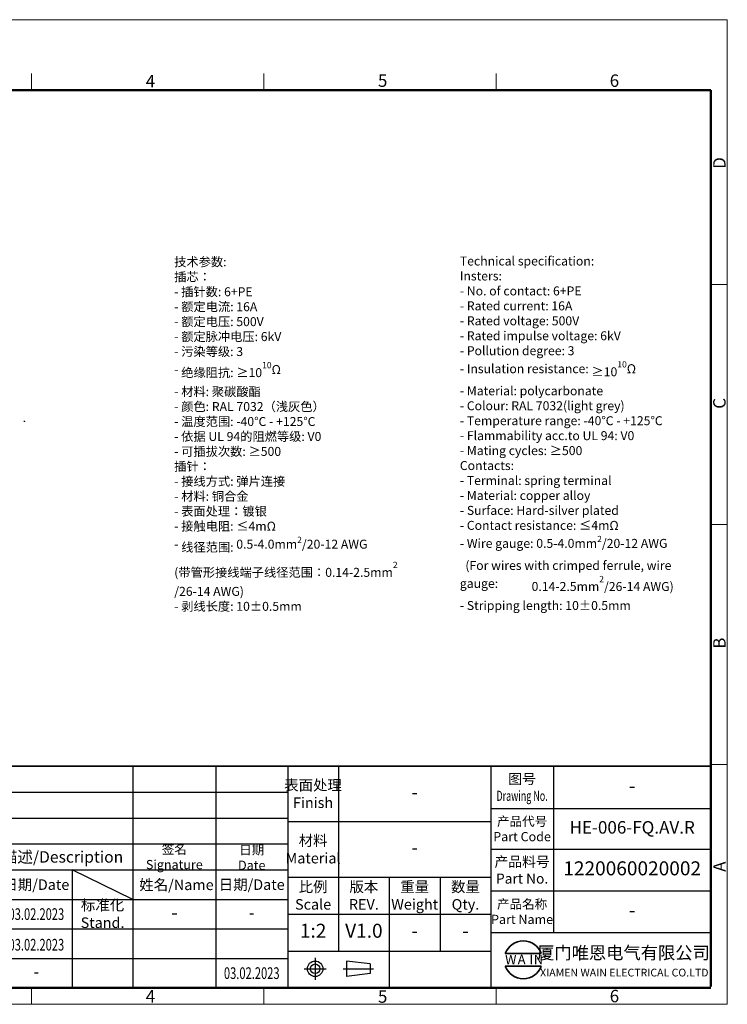
# Model space of a CAD drawing. Units: millimetres. Extents: x 11 to 339, y 29 to 258.
# Drawn here: x 188 to 339, y 42 to 252 of the extents above; entities that cross this region are included whole.
import ezdxf

# ---------------------------------------------------------------- set-up
doc = ezdxf.new("R2010")
doc.units = ezdxf.units.MM
doc.header["$MEASUREMENT"] = 0
for name, color, linetype, lineweight in [('DIM', 3, 'Continuous', 15), ('图框', 7, 'Continuous', 20), ('打标文字', 3, 'Continuous', 20)]:
    doc.layers.add(name, color=color, linetype=linetype, lineweight=lineweight)
doc.layers.add('图层 1', color=7, linetype='Continuous')
doc.styles.add('Chinese', font='txt')
doc.styles.add('Romans字体', font='romans.shx', dxfattribs={"width": 0.75})
doc.styles.get("Standard").update_dxf_attribs({"font": 'txt', "width": 0.75})
doc.styles.add('工程字', font='gbenor.shx', dxfattribs={"bigfont": 'gbcbig.shx'})

# ---------------------------------------------------------------- blocks, each defined once
blk = doc.blocks.new('A4图框-NEW')
at = {"layer": '图框', "color": 1, "lineweight": 18}
for p, q in [((833.41, 690.53), (833.41, 480.53)), ((833.41, 690.53), (1130.41, 690.53)), ((1130.41, 480.53), (1130.41, 690.53)), ((833.41, 480.53), (1130.41, 480.53))]:
    blk.add_line(p, q, dxfattribs=at)
at = {"layer": '图框', "lineweight": -3}
for p, q in [((836.91, 675.02), (836.91, 686.79)), ((842.62, 675.53), (842.62, 686.79)), ((848.33, 675.53), (848.33, 686.79)), ((854.05, 675.53), (854.05, 686.79)), ((861.54, 675.53), (861.54, 686.79)), ((842.62, 675.53), (842.62, 685.02)), ((848.33, 675.53), (848.33, 685.02)), ((854.05, 675.53), (854.05, 685.02)), ((836.91, 675.02), (836.91, 684.5)), ((956.15, 531.33), (956.15, 509.21)), ((965.36, 531.33), (965.36, 509.21)), ((1003.65, 531.33), (1003.65, 484.03)), ((1021.3, 531.33), (1021.3, 484.03)), ((1036.65, 531.33), (1036.65, 484.01)), ((1047.47, 531.33), (1047.47, 507.67)), ((1079.97, 531.33), (1079.97, 484.01)), ((1093.32, 531.33), (1093.32, 495.84)), ((946.93, 525.8), (1036.65, 525.8)), ((1079.97, 522.27), (1126.93, 522.27)), ((946.93, 520.27), (1036.65, 520.27)), ((1036.65, 519.5), (1079.97, 519.5)), ((946.93, 514.74), (1036.65, 514.74)), ((1079.97, 513.59), (1126.93, 513.59)), ((946.93, 509.21), (1036.65, 509.21)), ((946.93, 509.21), (959.91, 502.91)), ((959.91, 509.21), (959.91, 484.03)), ((975.41, 509.21), (975.41, 484.03)), ((990.67, 509.21), (990.67, 484.03)), ((1003.65, 502.91), (990.67, 509.21)), ((1036.65, 507.67), (1079.97, 507.67)), ((1047.48, 507.67), (1047.48, 491.9)), ((1058.31, 507.67), (1058.31, 484.03)), ((1069.14, 507.67), (1069.14, 491.9)), ((1079.97, 504.71), (1126.93, 504.71)), ((946.93, 502.91), (1036.65, 502.91)), ((1036.65, 499.78), (1079.97, 499.78)), ((946.93, 496.62), (1036.65, 496.62)), ((1079.97, 495.84), (1126.93, 495.84)), ((1036.65, 491.9), (1079.97, 491.9)), ((946.93, 490.33), (1036.65, 490.33))]:
    blk.add_line(p, q, dxfattribs=at)
at = {"layer": '图框', "lineweight": 18}
blk.add_line((836.91, 686.79), (861.54, 686.79), dxfattribs=at)
at = {"layer": '图框', "color": 6}
for p, q in [((882.95, 678.8), (882.95, 675.53)), ((932.48, 679.03), (932.48, 675.53)), ((982.02, 679.03), (982.02, 675.53)), ((1031.55, 679.03), (1031.55, 675.53)), ((1081.09, 679.03), (1081.09, 675.53)), ((836.91, 634.07), (833.41, 634.07)), ((1130.41, 634.07), (1126.93, 634.07)), ((836.91, 582.89), (833.41, 582.89)), ((1130.41, 582.89), (1126.93, 582.89)), ((836.91, 531.71), (833.41, 531.71)), ((1126.91, 531.71), (1130.41, 531.71)), ((882.95, 484.03), (882.95, 480.53)), ((932.48, 484.03), (932.48, 480.53)), ((982.02, 484.03), (982.02, 480.53)), ((1031.55, 484.03), (1031.55, 480.53)), ((1081.09, 484.03), (1081.09, 480.53))]:
    blk.add_line(p, q, dxfattribs=at)
at = {"layer": '图框', "lineweight": 50}
for p, q in [((836.91, 675.53), (1126.93, 675.53)), ((836.91, 484.02), (836.91, 675.02)), ((1126.93, 484.34), (1126.93, 675.53)), ((836.85, 484.03), (1126.93, 484.03))]:
    blk.add_line(p, q, dxfattribs=at)
at = {"layer": '图框', "lineweight": 35}
for q in [(1126.93, 531.33), (946.93, 484.03)]:
    blk.add_line((946.93, 531.33), q, dxfattribs=at)
at = {"layer": '图框', "lineweight": 25}
for p, q in [((1042.5, 490.48), (1042.5, 485.74)), ((1054.23, 489.14), (1049.16, 489.76)), ((1049.16, 489.76), (1049.16, 486.46)), ((1040.14, 488.11), (1044.87, 488.11)), ((1048.47, 488.11), (1054.95, 488.11)), ((1054.23, 489.14), (1054.23, 487.08)), ((1054.23, 487.08), (1049.16, 486.46))]:
    blk.add_line(p, q, dxfattribs=at)
at = {"layer": '图框', "color": 4, "lineweight": 35}
for p, q in [((1083.06, 491.34), (1090.74, 491.34)), ((1083.06, 488.7), (1090.74, 488.7))]:
    blk.add_line(p, q, dxfattribs=at)
at = {"layer": '图框', "lineweight": 25}
for radius in [1.65, 1.03]:
    blk.add_circle((1042.5, 488.11), radius, dxfattribs=at)
at = {"layer": '图框', "color": 4, "lineweight": 35}
for start, end in [(18.9524, 161.0476), (198.9524, 341.0476)]:
    blk.add_arc((1086.9, 490.02), 4.06, start, end, dxfattribs=at)
at = {"layer": '图框', "char_height": 1.959, "width": 11.2554, "attachment_point": 4, "rotation": 270}
for s, insert in [('\\pi0.63465;{\\fSimSun|b0|i0|c134|p2;日期\\Fromans|c134;/Date}', (845.48, 686.79)), ('\\pi2.66459;{\\fSimSun|b0|i0|c134|p2;档案员\\fFangSong_GB2312|b0|i0|c134|p49;\\H0.7x;\\P\\pi1.41587;\\Fromans|c134;Filing Clerk\\fFangSong_GB2312|b0|i0|c134|p49; }', (857.79, 686.79))]:
    blk.add_mtext(s, dxfattribs=dict(at, insert=insert))
at = {"layer": '图框', "color": 6, "char_height": 2.65, "width": 2.5579, "attachment_point": 1, "style": 'Romans字体'}
for s, insert in [('1', (862.63, 678.86)), ('2', (907.3, 678.86)), ('3', (956.83, 678.86)), ('4', (1006.37, 678.73)), ('5', (1055.9, 678.86)), ('6', (1105.33, 678.86)), ('1', (857.76, 483.65)), ('2', (906.03, 483.65)), ('3', (956.83, 483.6)), ('4', (1006.38, 483.57)), ('5', (1055.9, 483.52)), ('6', (1105.33, 483.62))]:
    blk.add_mtext(s, dxfattribs=dict(at, insert=insert))
at = {"layer": '图框', "color": 6, "char_height": 2.65, "width": 2.5579, "attachment_point": 1, "rotation": 90, "style": 'Romans字体'}
for s, insert in [('D', (833.85, 658.73)), ('D', (1127.4, 658.73)), ('C', (833.9, 607.55)), ('C', (1127.4, 607.55)), ('B', (833.9, 556.37)), ('B', (1127.4, 556.37)), ('A', (833.9, 508.79))]:
    blk.add_mtext(s, dxfattribs=dict(at, insert=insert))
at = {"layer": '图框', "attachment_point": 5}
for s, insert, char_height, width in [('图号{\\Ftxt|c134;\\P\\Fromans|c134;\\W0.65;Drawing No.}', (1086.64, 526.8), 2.1549, 13.3447), ('表面处理\\P{\\Fromans|c134;Finish}', (1042.06, 525.41), 2.2528, 10.82), ('产品代号\\P{\\Fromans|c134;Part Code}', (1086.64, 517.93), 1.959, 13.3447), ('材料\\P{\\Fromans|c134;Material}', (1042.06, 513.59), 2.2528, 10.82), ('{\\fSimSun|b0|i0|c134|p2;标记\\P\\Fromans|c134;Mark}', (951.54, 511.97), 1.959, 9.2182), ('{\\fSimSun|b0|i0|c134|p2;处数\\P\\Fromans|c134;Number }', (960.76, 511.97), 1.959, 9.2182), ('{\\fSimSun|b0|i0|c134|p2;签名\\P\\Fromans|c134;Signature} ', (1012.47, 511.97), 1.959, 17.6264), ('{\\fSimSun|b0|i0|c134|p2;日期\\P\\Fromans|c134;Date}', (1028.98, 511.83), 1.959, 15.3523), ('  变更描述{\\Fromans|c134;/Description}', (984.51, 511.97), 2.4487, 38.2879), ('产品料号\\P{\\Fromans|c134;Part No.}', (1086.64, 509.15), 2.1549, 13.3447), ('姓名{\\Fromans|c134;/Name\\Ftxt|c134; }', (967.66, 506.06), 2.2528, 15.5018), ('日期{\\Fromans|c134;/Date}', (983.04, 506.06), 2.2528, 15.2624), ('姓名{\\Fromans|c134;/Name}', (1012.93, 506.02), 2.2528, 16.9349), ('日期{\\Fromans|c134;/Date}', (1028.98, 506.06), 2.2528, 15.3523), ('比例\\P{\\Fromans|c134;Scale}', (1042.07, 503.73), 2.2528, 10.8293), ('版本\\P{\\Fromans|c134;REV.}', (1052.89, 503.73), 2.2528, 10.8387), ('重量\\P{\\Fromans|c134;Weight}', (1063.73, 503.73), 2.2528, 10.8293), ('数量\\P{\\Fromans|c134;Qty.}', (1074.56, 503.73), 2.2528, 10.8293), ('{\\fSimSun|b0|i0|c134|p2;绘图\\P\\Fromans|c134;Drawn\\Ftxt|c134; }', (953.42, 499.88), 2.2528, 12.9801), ('产品名称\\P{\\Fromans|c134;Part Name}', (1086.64, 500.28), 1.959, 13.3447)]:
    blk.add_mtext(s, dxfattribs=dict(at, insert=insert, char_height=char_height, width=width))
at = {"layer": '图框', "color": 3, "attachment_point": 5, "style": 'Romans字体'}
for s, insert, char_height, width in [('-', (1063.72, 525.41), 2.99, 32.4974), ('-', (1110.12, 526.8), 2.99, 33.6124), ('-', (1063.73, 513.59), 2.99, 32.488), ('{\\W0.7;03.02.2023}', (983.04, 499.77), 2.4879, 15.2624), ('-', (1012.48, 499.77), 2.99, 17.6488), ('-', (1028.98, 499.77), 2.49, 15.3523), ('-', (1110.12, 500.28), 2.99, 33.6124), ('V1.0', (1052.9, 495.84), 2.986, 10.8293), ('-', (1074.56, 495.84), 2.99, 10.8293), ('{\\W0.7;03.02.2023}', (983.04, 493.24), 2.4879, 15.2624), ('-', (967.66, 487.18), 2.99, 15.5018), ('-', (983.04, 487.18), 2.49, 15.2624), ('{\\W0.7;03.02.2023}', (1028.98, 487.18), 2.4879, 15.3523)]:
    blk.add_mtext(s, dxfattribs=dict(at, insert=insert, char_height=char_height, width=width))
at = {"layer": '图框', "color": 6, "linetype": 'ByBlock', "lineweight": 18, "insert": (1127.4, 508.79), "char_height": 2.65, "width": 2.5579, "attachment_point": 1, "rotation": 90, "style": 'Romans字体'}
blk.add_mtext('A', dxfattribs=at)
at = {"layer": '图框', "insert": (997.16, 499.82), "char_height": 2.2528, "width": 12.9801, "attachment_point": 5, "style": 'Romans字体'}
blk.add_mtext('{\\fSimSun|b0|i0|c134|p2;标准化}\\PStand.', dxfattribs=at)
at = {"layer": '图框', "color": 1, "lineweight": 20, "insert": (1108.26, 491.52), "char_height": 2.6991, "width": 82.3083, "attachment_point": 5}
blk.add_mtext('{\\fSimHei|b0|i0|c134|p2;厦门唯恩电气有限公司}', dxfattribs=at)
at = {"layer": '图框', "color": 1, "lineweight": 20, "char_height": 2.0059, "width": 5.0472, "attachment_point": 1, "style": 'Chinese'}
for s, insert in [('{\\fArial|b0|i0|c0|p34;W}', (1083.03, 491.05)), ('{\\fArial|b0|i0|c0|p34;A}', (1085.71, 491.09)), ('{\\fArial|b0|i0|c0|p34;I}', (1088.21, 491.09)), ('{\\fArial|b0|i0|c0|p34;N}', (1089.14, 491.08))]:
    blk.add_mtext(s, dxfattribs=dict(at, insert=insert))
at = {"layer": '图框', "color": 3, "lineweight": 20, "insert": (1108.44, 487.3), "char_height": 1.6525, "width": 68.0856, "attachment_point": 5, "style": '工程字'}
blk.add_mtext('{\\fArial Narrow|b0|i0|c0|p34;XIAMEN WAIN ELECTRICAL CO.LTD}', dxfattribs=at)

msp = doc.modelspace()

# ---------------------------------------------------------------- hatches: boundary and pattern name
at = {"layer": '图层 1'}
h = msp.add_hatch(color=7, dxfattribs=at)
edge = h.paths.add_edge_path()
edge.add_spline(control_points=[(189.1455, 166.8326), (189.2079, 166.7405), (189.1317, 166.6833), (189.1031, 166.6209), (189.1031, 166.6209), (189.0608, 166.5998), (189.0608, 166.5998), (189.0608, 166.5998), (188.9974, 166.5786), (188.9974, 166.5786), (188.9974, 166.5786), (188.955, 166.5998), (188.955, 166.5998), (188.955, 166.5998), (188.8916, 166.5998), (188.8916, 166.5998), (188.8916, 166.5998), (188.8492, 166.6209), (188.8492, 166.6209), (188.8492, 166.6209), (188.8279, 166.6633), (188.8279, 166.6633), (188.8279, 166.6633), (188.8069, 166.6845), (188.8069, 166.6845), (188.8069, 166.6845), (188.8069, 166.8326), (188.8069, 166.8326), (188.8069, 166.8326), (188.8702, 166.896), (188.8702, 166.896), (189.0229, 166.8819), (189.0687, 166.9412), (189.1455, 166.8326)], knot_values=[0, 0, 0, 0, 0.35277801, 0.35277801, 0.35277801, 0.70555602, 0.70555602, 0.70555602, 1.05833403, 1.05833403, 1.05833403, 1.41111204, 1.41111204, 1.41111204, 1.76389005, 1.76389005, 1.76389005, 2.11666806, 2.11666806, 2.11666806, 2.46944607, 2.46944607, 2.46944607, 2.82222408, 2.82222408, 2.82222408, 3.17500209, 3.17500209, 3.17500209, 3.5277801, 3.5277801, 3.5277801, 3.88055811, 3.88055811, 3.88055811, 3.88055811], degree=3, periodic=0)
edge.add_line((189.1455, 166.8326), (189.1455, 166.8326))

# ---------------------------------------------------------------- block references
at = {"layer": 'DIM', "xscale": 1.000004208988424, "yscale": 1.000004208988424, "zscale": 1.000004208988424}
msp.add_blockref('A4图框-NEW', (-791.5307, -438.1278), dxfattribs=at)

# ---------------------------------------------------------------- texts
at = {"layer": '图框', "color": 3, "attachment_point": 5, "style": 'Romans字体'}
for s, insert, char_height, width in [('HE-006-FQ.AV.R', (318.5963, 79.8032), 2.666678, 33.612533), ('1220060020002', (318.5963, 71.0237), 2.985526, 33.612533), ('1:2', (250.5423, 57.716), 2.98553, 10.829394), ('V1.0 ', (261.3717, 57.716), 2.98553, 10.829394), ('-', (272.2011, 57.716), 2.9855, 10.829394)]:
    msp.add_mtext(s, dxfattribs=dict(at, insert=insert, char_height=char_height, width=width))
at = {"layer": '打标文字', "color": 3, "insert": (220.9189, 201.7214), "char_height": 1.9129933, "width": 55.183684, "attachment_point": 1}
msp.add_mtext('\\A1;{\\fSimSun|b0|i0|c134|p2;技术参数}:\\P{\\fSimSun|b0|i0|c134|p2;插芯：\\P}- {\\fSimSun|b0|i0|c134|p2;插针数}: {\\Fromans|c134;6+PE}\\P- {\\fSimSun|b0|i0|c134|p2;额定电流}: {\\Fromans|c134;16A}\\P- {\\fSimSun|b0|i0|c134|p2;额定电压}: {\\Fromans|c134;500V\\Ftxt|c134;\\P}- {\\fSimSun|b0|i0|c134|p2;额定脉冲电压}: {\\Fromans|c134;6kV}\\P- {\\fSimSun|b0|i0|c134|p2;污染等级}: {\\Fromans|c134;3\\Ftxt|c134;\\P}- {\\fSimSun|b0|i0|c134|p2;绝缘阻抗}: {\\fSimSun|b0|i0|c134|p2;≥\\Fromans|c134;10\\H0.7x;\\S10^ ;\\fISOCPEUR|b0|i0|c134|p34;\\H1.4286x;Ω\\Fromans|c134;\\H0.99998x;\\P}- {\\fSimSun|b0|i0|c134|p2;材料}: {\\fSimSun|b0|i0|c134|p2;聚碳酸酯\\P}- {\\fSimSun|b0|i0|c134|p2;颜色}: {\\Fromans|c134;RAL 7032\\fSimSun|b0|i0|c134|p2;（浅灰色）\\P}- {\\fSimSun|b0|i0|c134|p2;温度范围}: {\\Fromans|c134;-40\\fSimSun|b0|i0|c134|p2;℃\\Fromans|c134; - +125\\fSimSun|b0|i0|c134|p2;℃\\Fromans|c134;\\P}- {\\fSimSun|b0|i0|c134|p2;依据 }UL 94{\\fSimSun|b0|i0|c134|p2;的阻燃等级}: {\\Fromans|c134;V0}\\P- {\\fSimSun|b0|i0|c134|p2;可插拔次数}: {\\fSimSun|b0|i0|c134|p2;≥\\Fromans|c134;500\\P\\fSimSun|b0|i0|c134|p2;插针：\\P}- {\\fSimSun|b0|i0|c134|p2;接线方式}: {\\fSimSun|b0|i0|c134|p2;弹片连接\\P}- {\\fSimSun|b0|i0|c134|p2;材料}: {\\fSimSun|b0|i0|c134|p2;铜合金\\P}- {\\fSimSun|b0|i0|c134|p2;表面处理：镀银\\P}- {\\fSimSun|b0|i0|c134|p2;接触电阻}: ≤{\\Fromans|c134;4m\\fISOCPEUR|b0|i0|c134|p34;Ω\\Fromans|c134;\\P}- {\\fSimSun|b0|i0|c134|p2;线径范围}: {\\Fromans|c134;0.5-4.0mm\\H0.7x;\\S2^ ;\\H1.4286x;/20-12 AWG\\P\\H0.99998x;(\\fSimSun|b0|i0|c134|p2;带管形接线端子线径范围：\\Fromans|c134;0.14-2.5mm\\H0.7x;\\S2^ ;\\H1.4286x;/26-14 AWG\\H0.99998x;)}\\P- {\\fSimSun|b0|i0|c134|p2;剥线长度}: {\\Fromans|c134;10±0.5mm}', dxfattribs=at)
at = {"layer": '打标文字', "color": 3, "insert": (281.8393, 201.8964), "char_height": 1.9129933, "width": 67.09567, "attachment_point": 1, "style": 'Romans字体'}
msp.add_mtext('\\A1;Technical specification:\\PInsters:\\P- No. of contact: 6+PE\\P- Rated current: 16A\\P- Rated voltage: 500V\\P- Rated impulse voltage: 6kV\\P- Pollution degree: 3\\P- Insulation resistance: {\\fSimSun|b0|i0|c134|p2;≥}10{\\H0.7x;\\S10^ ;\\fISOCPEUR|b0|i0|c134|p34;\\H1.4286x;Ω}\\P- Material: polycarbonate\\P- Colour: RAL 7032(light grey) \\P- Temperature range: -40{\\fSimSun|b0|i0|c134|p2;℃} - +125{\\fSimSun|b0|i0|c134|p2;℃}\\P- Flammability acc.to UL 94: V0\\P- Mating cycles: {\\fSimSun|b0|i0|c134|p2;≥}500\\PContacts:\\P- Terminal: spring terminal\\P- Material: copper alloy\\P- Surface: Hard-silver plated\\P- Contact resistance: {\\fFangSong_GB2312|b0|i0|c134|p49;≤}4m{\\fISOCPEUR|b0|i0|c134|p34;Ω}\\P- Wire gauge: 0.5-4.0mm{\\H0.7x;\\S2^ ;}/20-12 AWG\\P{\\A0;\\H0.99999x;\\C256;  (For wires with crimped ferrule, \\A1;\\C3;wire \\P\\C256;gauge:^I\\C3;0.14-2.5}mm{\\H0.7x;\\S2^ ;\\H1.4286x;/}26-14 AWG{\\A0;\\H0.99998x;\\C256;)}\\P- Stripping length: 10±0.5mm', dxfattribs=at)

doc.saveas('drawing.dxf')
